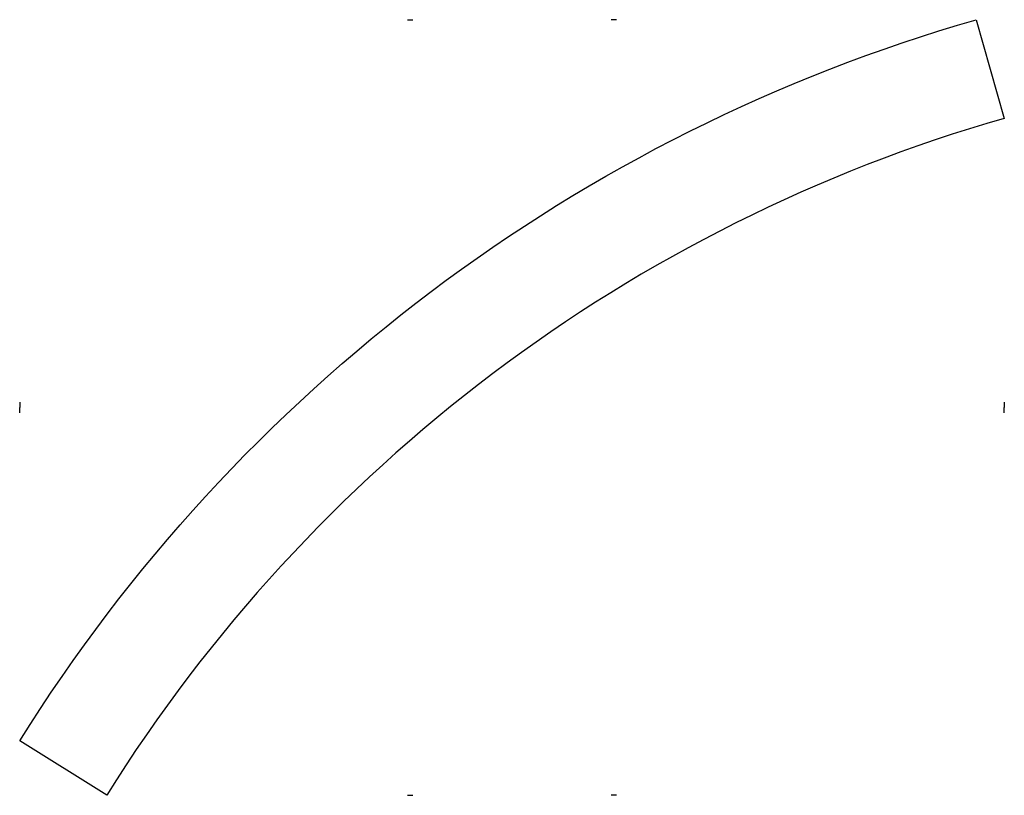
# Model space of a CAD drawing. Units: millimetres. Extents: x 17892 to 20292, y 25541 to 27431.
import ezdxf

# ---------------------------------------------------------------- set-up
doc = ezdxf.new("R2010")
doc.units = ezdxf.units.MM
doc.layers.add('AW-Soww-insert_weiß7!241.240.234!RALCLASSIC$RAL9016', color=7, linetype='Continuous', lineweight=25, true_color=0xf1f0ea)
doc.layers.add('AW-Soww-konst_weiß7!241.240.234!RALCLASSIC$RAL9016', color=7, linetype='Continuous', lineweight=25, true_color=0xf1f0ea)
doc.layers.add('AW-Tafelao-kurz_SF235!-!-', color=235, linetype='Continuous', lineweight=25)
doc.layers.add('AW-Tafelao_SF235!-!-', color=235, linetype='Continuous', lineweight=25)

# ---------------------------------------------------------------- blocks, each defined once
blk = doc.blocks.new('SOWW_1')
at = {"layer": 'AW-Soww-konst_weiß7!241.240.234!RALCLASSIC$RAL9016', "ltscale": 0.333333}
blk.add_lwpolyline([(2330.9, 1889.8), (2399.8, 1649.5, 0.185426), (212.1, 0), (0, 132.4, -0.185426)], format="xyb", close=True, dxfattribs=at)
blk = doc.blocks.new('TAFELAO_1')
at = {"layer": 'AW-Tafelao-kurz_SF235!-!-', "ltscale": 0.333333}
for p, q in [((944.895, 1889.79), (957.895, 1889.79)), ((1454.9091, 1889.79), (1441.9091, 1889.79)), ((0, 957.895), (0, 944.895)), ((0, 931.895), (0, 944.895)), ((2399.804, 957.895), (2399.804, 944.895)), ((2399.804, 931.895), (2399.804, 944.895)), ((944.895, 0), (957.895, 0)), ((1454.9091, 0), (1441.9091, 0))]:
    blk.add_line(p, q, dxfattribs=at)

msp = doc.modelspace()

# ---------------------------------------------------------------- block references
at = {"layer": 'AW-Soww-insert_weiß7!241.240.234!RALCLASSIC$RAL9016', "ltscale": 0.333333}
msp.add_blockref('SOWW_1', (17891.9, 25540.7), dxfattribs=at)
at = {"layer": 'AW-Tafelao_SF235!-!-', "ltscale": 0.333333}
msp.add_blockref('TAFELAO_1', (17891.9, 25540.7), dxfattribs=at)

doc.saveas('drawing.dxf')
